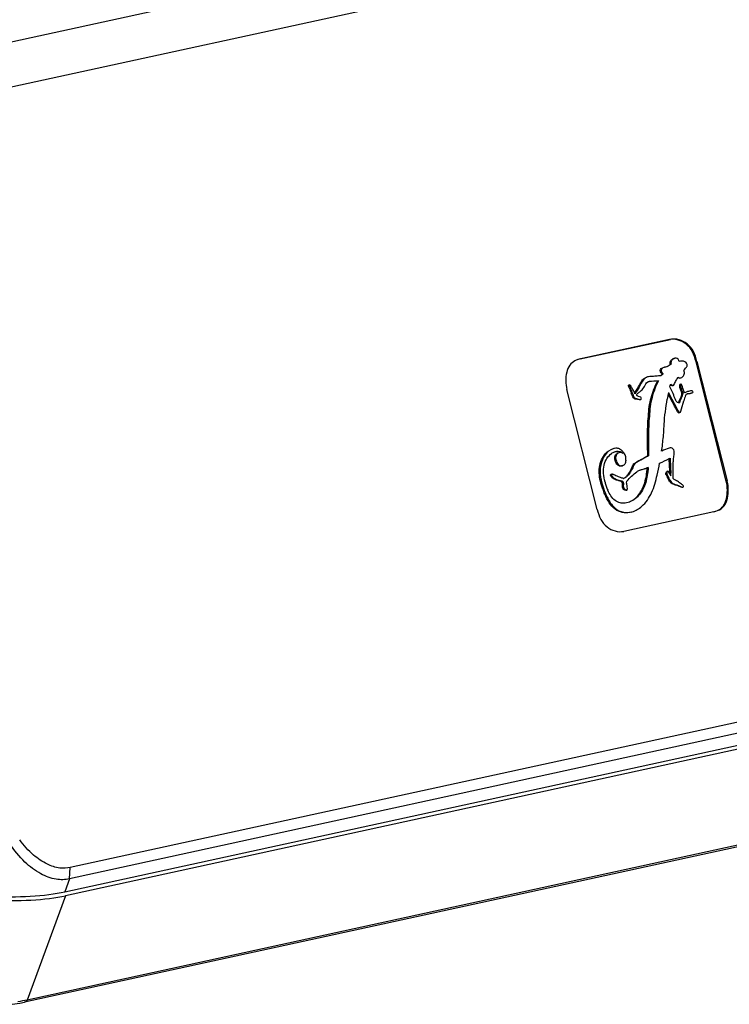
# Model space of a CAD drawing. Units: millimetres. Extents: x 23 to 1654, y 26 to 1167.
# Drawn here: x 874 to 905, y 135 to 178 of the extents above; entities that cross this region are included whole.
import ezdxf

# ---------------------------------------------------------------- set-up
doc = ezdxf.new("R2010")
doc.units = ezdxf.units.MM
doc.layers.add('SLD-0', color=7, linetype='Continuous')

msp = doc.modelspace()

# ---------------------------------------------------------------- linework, layer by layer
at = {"layer": 'SLD-0', "color": 7, "linetype": 'Continuous'}
for p, q in [((997.023, 204.406), (821.811, 166.262)), ((997.903, 202.583), (823.071, 164.521)), ((902.537, 164.166), (898.511, 163.289)), ((898.553, 163.302), (902.579, 164.178)), ((902.579, 164.178), (902.537, 164.166)), ((898.553, 163.302), (898.464, 163.28)), ((898.553, 163.302), (898.511, 163.289)), ((902.445, 162.961), (902.403, 162.949)), ((902.618, 163.064), (902.576, 163.052)), ((902.732, 163.315), (902.69, 163.302)), ((902.782, 163.337), (902.74, 163.324)), ((903.767, 163.194), (903.725, 163.181)), ((905.073, 157.849), (903.725, 163.181)), ((903.767, 163.194), (905.115, 157.862)), ((902.172, 162.8), (902.13, 162.787)), ((902.137, 162.552), (902.198, 162.607)), ((902.254, 162.633), (902.212, 162.621)), ((902.285, 162.923), (902.243, 162.91)), ((900.756, 162.144), (900.714, 162.132)), ((901.51, 162.48), (901.468, 162.467)), ((901.554, 162.5), (901.512, 162.487)), ((901.596, 162.291), (901.628, 162.296)), ((901.628, 162.296), (901.598, 162.287)), ((902.046, 162.326), (902.004, 162.313)), ((902.719, 162.118), (902.677, 162.106)), ((903.038, 162.145), (902.996, 162.133)), ((903.047, 162.183), (903.005, 162.171)), ((903.006, 162.448), (903.048, 162.461)), ((899.311, 156.59), (897.959, 161.938)), ((900.765, 162.073), (900.723, 162.06)), ((900.982, 161.788), (901.011, 161.829)), ((903.132, 161.767), (903.09, 161.755)), ((903.351, 161.846), (903.309, 161.833)), ((903.462, 161.768), (903.504, 161.78)), ((903.552, 161.797), (903.589, 161.812)), ((901.013, 161.549), (900.971, 161.537)), ((901.122, 161.499), (901.083, 161.506)), ((901.203, 161.485), (901.122, 161.499)), ((901.245, 161.497), (901.203, 161.485)), ((901.215, 161.486), (901.257, 161.498)), ((902.67, 161.382), (902.601, 161.513)), ((903.076, 161.081), (903.182, 161.439)), ((902.904, 161.021), (902.862, 161.009)), ((902.964, 160.903), (903.006, 160.916)), ((903.041, 160.96), (903.046, 160.979)), ((903.046, 160.979), (903.076, 161.081)), ((901.641, 160.756), (901.599, 160.743)), ((962.139, 159.417), (875.792, 140.619)), ((900.021, 159.294), (899.979, 159.281)), ((900.283, 159.12), (900.241, 159.107)), ((900.296, 159.123), (900.283, 159.119)), ((900.318, 159.128), (900.296, 159.123)), ((902.526, 159.326), (902.484, 159.314)), ((902.57, 159.338), (902.526, 159.326)), ((962.105, 158.905), (875.758, 140.107)), ((900.152, 158.788), (900.11, 158.775)), ((900.596, 158.791), (900.593, 158.757)), ((900.995, 158.636), (900.953, 158.623)), ((901.608, 158.986), (901.566, 158.974)), ((902.524, 158.859), (902.563, 158.878)), ((875.545, 139.528), (961.741, 158.294)), ((899.974, 158.171), (899.958, 158.166)), ((900.452, 158.544), (900.398, 158.528)), ((900.41, 158.531), (900.452, 158.544)), ((901.363, 158.386), (901.405, 158.398)), ((901.576, 158.268), (901.534, 158.256)), ((902.43, 158.142), (902.388, 158.129)), ((902.466, 158.295), (902.424, 158.283)), ((902.484, 158.286), (902.603, 158.083)), ((961.77, 158.121), (875.574, 139.356)), ((899.991, 158.054), (899.949, 158.042)), ((900.455, 157.832), (900.414, 157.819)), ((900.515, 157.979), (900.5, 157.974)), ((902.609, 157.827), (902.567, 157.814)), ((905.115, 157.862), (905.073, 157.849)), ((899.608, 157.501), (899.566, 157.489)), ((900.484, 157.592), (900.442, 157.579)), ((900.595, 157.443), (900.637, 157.455)), ((903.138, 157.577), (903.096, 157.564)), ((901.112, 157.154), (901.07, 157.142)), ((904.523, 156.49), (900.497, 155.613)), ((900.833, 156.473), (900.875, 156.486)), ((958.736, 153.111), (873.749, 134.609)), ((958.846, 153.207), (873.859, 134.705)), ((875.758, 140.107), (875.792, 140.619)), ((875.758, 140.107), (875.545, 139.528)), ((875.574, 139.356), (873.859, 134.705)), ((873.199, 134.514), (873.535, 134.567)), ((873.535, 134.567), (873.749, 134.609))]:
    msp.add_line(p, q, dxfattribs=at)
for centre, radius, start, end in [((898.757, 162.298), 1.024, 106.5991, 108.8907), ((902.655, 154.722), 7.848, 93.9938, 94.8122), ((902.464, 157.413), 5.15, 93.2991, 93.9583), ((902.318, 162.802), 0.146, 180.8428, 191.8996), ((901.449, 163.421), 1.106, 312.6308, 313.63), ((900.281, 161.845), 0.593, 25.5914, 27.6812), ((907.885, 77.676), 84.85, 93.94635, 94.22932), ((905.307, 160.791), 2.919, 144.4192, 145.0919), ((917.984, 168.6), 18.459, 200.7508, 200.9011), ((909.85, 165.481), 9.746, 200.8275, 202.3055), ((915.932, 167.817), 16.218, 200.7411, 201.0502), ((916.071, 158.988), 13.863, 168.2948, 169.5169), ((840.839, 128.768), 69.905, 27.93168, 28.13663), ((910.233, 159.458), 7.323, 162.4155, 163.3561), ((903.399, 161.547), 0.211, 106.5422, 110.4234), ((903.401, 162.127), 0.362, 282.9885, 286.6677), ((901.146, 161.982), 0.479, 248.478, 253.0774), ((900.048, 154.702), 6.9, 80.0107, 80.2378), ((927.165, 154.396), 24.996, 163.3549, 163.6341), ((888.893, 161.102), 13.434, 352.4324, 355.3153), ((900.268, 158.581), 0.602, 101.0884, 106.5762), ((900.097, 158.868), 0.469, 55.5496, 59.2332), ((885.125, 161.627), 17.238, 351.8966, 352.3521), ((900.39, 158.73), 0.197, 311.463, 324.2905), ((900.388, 158.731), 0.199, 324.3292, 337.5255), ((891.603, 160.69), 10.695, 346.1082, 349.0038), ((856.898, 250.846), 102.681, 296.11843, 296.38159), ((829.249, 154.27), 73.416, 3.37846, 3.58914), ((882.64, 157.422), 19.932, 2.6138, 3.3777), ((900.552, 159.205), 1.176, 242.0002, 243.9841), ((901.007, 159.726), 1.386, 286.6654, 288.2487), ((900.747, 160.517), 2.218, 288.2533, 289.2673), ((899.659, 163.63), 5.516, 289.2591, 289.63), ((906.109, 145.543), 13.686, 109.4831, 109.6266), ((895.259, 158.682), 6.289, 356.1181, 357.5723), ((889.01, 158.951), 12.544, 357.5545, 357.7022), ((902.484, 155.794), 2.813, 108.6175, 109.508), ((908.982, 161.36), 7.343, 206.1041, 206.624), ((888.152, 157.685), 14.414, 2.0482, 2.5679), ((888.274, 157.689), 14.292, 1.8868, 2.0477), ((888.38, 157.704), 14.228, 1.5274, 2.0486), ((902.023, 158.397), 2.433, 193.9682, 198.3427), ((900.286, 158.291), 0.378, 218.6653, 226.886), ((900.554, 158.462), 0.491, 261.8712, 263.6229), ((905.902, 159.816), 3.898, 206.6259, 207.5703), ((902.287, 156.937), 1.096, 55.9935, 61.3227), ((904.114, 159.137), 4.838, 199.9215, 201.3049), ((901.957, 158.373), 2.363, 198.3052, 203.0998), ((900.638, 157.618), 0.197, 217.4351, 223.0496), ((900.327, 157.894), 1.057, 299.0232, 314.648), ((904.253, 157.734), 1.273, 282.2602, 284.387), ((904.287, 157.6), 1.135, 284.3892, 286.5976)]:
    msp.add_arc(centre, radius, start, end, dxfattribs=at)
for centre in [(873.238, 139.959), (873.266, 139.786)]:
    msp.add_ellipse(centre, major_axis=(3.197, 0.024), ratio=0.201862, start_param=4.390077, end_param=5.51723, dxfattribs=at)
for points, knots in [([(903.725, 163.181), (903.686, 163.334), (903.593, 163.63), (903.24, 164.081), (902.788, 164.22), (902.537, 164.166)], [0, 0, 0, 0, 0.28047, 0.543869, 1, 1, 1, 1]), ([(903.767, 163.194), (903.728, 163.347), (903.634, 163.643), (903.282, 164.094), (902.83, 164.233), (902.579, 164.178)], [0, 0, 0, 0, 0.28047, 0.543869, 1, 1, 1, 1]), ([(898.313, 163.219), (898.224, 163.173), (898.054, 163.028), (897.932, 162.699), (897.896, 162.325), (897.927, 162.065), (897.959, 161.938)], [0, 0, 0, 0, 0.21014, 0.451399, 0.723152, 1, 1, 1, 1]), ([(902.576, 163.052), (902.56, 163.102), (902.564, 163.215), (902.649, 163.282), (902.69, 163.302)], [0, 0, 0, 0, 0.533686, 1, 1, 1, 1]), ([(902.732, 163.315), (902.692, 163.295), (902.64, 163.253), (902.616, 163.196), (902.612, 163.18)], [0, 0, 0, 0, 0.734584, 1, 1, 1, 1]), ([(902.957, 163.238), (902.945, 163.275), (902.892, 163.334), (902.814, 163.346), (902.782, 163.337)], [0, 0, 0, 0, 0.542324, 1, 1, 1, 1]), ([(903.298, 163.119), (903.281, 163.146), (903.184, 163.225), (903.052, 163.209), (902.968, 163.192)], [0, 0, 0, 0, 0.2703, 1, 1, 1, 1]), ([(903.252, 162.889), (903.276, 162.922), (903.355, 162.981), (903.322, 163.081), (903.298, 163.119)], [0, 0, 0, 0, 0.481866, 1, 1, 1, 1]), ([(901.997, 162.542), (901.923, 162.535), (901.813, 162.525), (901.665, 162.514), (901.59, 162.51), (901.554, 162.5)], [0, 0, 0, 0, 0.496806, 0.74894, 1, 1, 1, 1]), ([(902.13, 162.787), (902.136, 162.818), (902.162, 162.876), (902.217, 162.903), (902.243, 162.91)], [0, 0, 0, 0, 0.533638, 1, 1, 1, 1]), ([(902.285, 162.923), (902.259, 162.915), (902.204, 162.888), (902.178, 162.831), (902.172, 162.8)], [0, 0, 0, 0, 0.466362, 1, 1, 1, 1]), ([(903.181, 162.585), (903.205, 162.633), (903.217, 162.712), (903.192, 162.78), (903.183, 162.797)], [0, 0, 0, 0, 0.734842, 1, 1, 1, 1]), ([(901.375, 162.376), (901.296, 162.279), (901.201, 162.048), (901.058, 161.85), (900.99, 161.751)], [0, 0, 0, 0, 0.51099, 1, 1, 1, 1]), ([(901.265, 162.263), (901.278, 162.286), (901.329, 162.367), (901.402, 162.442), (901.468, 162.467)], [0, 0, 0, 0, 0.270882, 1, 1, 1, 1]), ([(901.276, 161.889), (901.335, 161.942), (901.426, 162.076), (901.497, 162.236), (901.568, 162.279)], [0, 0, 0, 0, 0.486218, 1, 1, 1, 1]), ([(901.599, 160.743), (901.612, 161.023), (901.682, 161.568), (901.887, 162.077), (902.004, 162.313)], [0, 0, 0, 0, 0.515165, 1, 1, 1, 1]), ([(902.046, 162.326), (901.929, 162.09), (901.724, 161.581), (901.654, 161.036), (901.641, 160.756)], [0, 0, 0, 0, 0.484835, 1, 1, 1, 1]), ([(902.677, 162.106), (902.673, 162.099), (902.63, 162.094), (902.605, 162.126), (902.586, 162.147)], [0, 0, 0, 0, 0.212776, 1, 1, 1, 1]), ([(902.595, 162.169), (902.597, 162.172), (902.6, 162.177), (902.604, 162.182), (902.606, 162.184)], [0, 0, 0, 0, 0.506043, 1, 1, 1, 1]), ([(902.606, 162.184), (902.63, 162.157), (902.654, 162.113), (902.714, 162.11), (902.719, 162.118)], [0, 0, 0, 0, 0.786076, 1, 1, 1, 1]), ([(902.932, 162.49), (902.939, 162.481), (902.971, 162.453), (903.019, 162.452), (903.048, 162.461)], [0, 0, 0, 0, 0.266107, 1, 1, 1, 1]), ([(903.117, 162.499), (903.121, 162.502), (903.128, 162.509), (903.135, 162.516), (903.138, 162.52)], [0, 0, 0, 0, 0.5077, 1, 1, 1, 1]), ([(900.796, 161.991), (900.826, 161.915), (900.874, 161.796), (900.935, 161.649), (900.976, 161.564), (901.013, 161.549)], [0, 0, 0, 0, 0.495021, 0.763693, 1, 1, 1, 1]), ([(900.99, 161.751), (900.983, 161.79), (900.964, 161.857), (900.914, 161.936), (900.863, 161.996), (900.843, 162.041), (900.833, 162.064)], [0, 0, 0, 0, 0.337938, 0.579743, 0.78597, 1, 1, 1, 1]), ([(900.936, 161.564), (900.91, 161.595), (900.88, 161.671), (900.848, 161.744), (900.833, 161.781)], [0, 0, 0, 0, 0.501856, 1, 1, 1, 1]), ([(901.079, 161.689), (901.073, 161.709), (901.091, 161.744), (901.113, 161.764), (901.12, 161.77)], [0, 0, 0, 0, 0.693686, 1, 1, 1, 1]), ([(901.085, 161.678), (901.083, 161.68), (901.081, 161.683), (901.08, 161.687), (901.079, 161.689)], [0, 0, 0, 0, 0.514223, 1, 1, 1, 1]), ([(901.093, 161.667), (901.091, 161.669), (901.088, 161.672), (901.086, 161.676), (901.085, 161.678)], [0, 0, 0, 0, 0.518081, 1, 1, 1, 1]), ([(901.116, 161.65), (901.112, 161.652), (901.104, 161.658), (901.096, 161.664), (901.093, 161.667)], [0, 0, 0, 0, 0.49359, 1, 1, 1, 1]), ([(901.141, 161.635), (901.137, 161.637), (901.129, 161.642), (901.12, 161.647), (901.116, 161.65)], [0, 0, 0, 0, 0.497308, 1, 1, 1, 1]), ([(901.12, 161.77), (901.158, 161.803), (901.215, 161.837), (901.265, 161.879), (901.276, 161.889)], [0, 0, 0, 0, 0.771185, 1, 1, 1, 1]), ([(902.496, 161.8), (902.566, 161.671), (902.7, 161.411), (902.845, 161.156), (902.904, 161.021)], [0, 0, 0, 0, 0.499382, 1, 1, 1, 1]), ([(902.781, 161.551), (902.744, 161.643), (902.691, 161.82), (902.597, 161.98), (902.559, 162.057)], [0, 0, 0, 0, 0.533475, 1, 1, 1, 1]), ([(903.132, 161.767), (903.13, 161.73), (903.114, 161.657), (903.063, 161.556), (903.021, 161.462), (903.002, 161.388), (902.982, 161.344), (902.966, 161.339)], [0, 0, 0, 0, 0.240712, 0.472577, 0.73845, 0.88977, 1, 1, 1, 1]), ([(902.988, 161.467), (902.995, 161.484), (903.022, 161.547), (903.055, 161.608), (903.071, 161.656)], [0, 0, 0, 0, 0.273384, 1, 1, 1, 1]), ([(903.049, 162.032), (903.061, 161.987), (903.095, 161.902), (903.134, 161.813), (903.132, 161.767)], [0, 0, 0, 0, 0.507464, 1, 1, 1, 1]), ([(903.589, 161.812), (903.597, 161.817), (903.578, 161.854), (903.547, 161.882), (903.505, 161.884), (903.485, 161.88)], [0, 0, 0, 0, 0.21172, 0.570679, 1, 1, 1, 1]), ([(900.953, 161.547), (900.949, 161.55), (900.944, 161.555), (900.938, 161.561), (900.936, 161.564)], [0, 0, 0, 0, 0.489092, 1, 1, 1, 1]), ([(900.971, 161.537), (900.967, 161.538), (900.961, 161.541), (900.955, 161.545), (900.953, 161.547)], [0, 0, 0, 0, 0.494641, 1, 1, 1, 1]), ([(901.215, 161.486), (901.213, 161.485), (901.209, 161.484), (901.205, 161.484), (901.203, 161.485)], [0, 0, 0, 0, 0.507838, 1, 1, 1, 1]), ([(901.245, 161.497), (901.247, 161.497), (901.251, 161.497), (901.255, 161.498), (901.257, 161.498)], [0, 0, 0, 0, 0.492159, 1, 1, 1, 1]), ([(901.257, 161.498), (901.276, 161.504), (901.309, 161.547), (901.275, 161.585), (901.257, 161.595)], [0, 0, 0, 0, 0.489578, 1, 1, 1, 1]), ([(902.282, 160.005), (902.287, 160.132), (902.313, 160.636), (902.371, 161.139), (902.44, 161.51)], [0, 0, 0, 0, 0.253281, 1, 1, 1, 1]), ([(902.952, 161.339), (902.918, 161.346), (902.877, 161.378), (902.849, 161.416), (902.842, 161.427)], [0, 0, 0, 0, 0.723208, 1, 1, 1, 1]), ([(902.943, 161.342), (902.948, 161.35), (902.965, 161.392), (902.976, 161.435), (902.988, 161.467)], [0, 0, 0, 0, 0.225575, 1, 1, 1, 1]), ([(902.966, 161.339), (902.964, 161.338), (902.959, 161.337), (902.954, 161.338), (902.952, 161.339)], [0, 0, 0, 0, 0.475914, 1, 1, 1, 1]), ([(902.964, 160.903), (902.959, 160.902), (902.931, 160.905), (902.912, 160.929), (902.899, 160.946)], [0, 0, 0, 0, 0.188456, 1, 1, 1, 1]), ([(902.904, 161.021), (902.915, 160.995), (902.939, 160.956), (902.985, 160.91), (903.006, 160.916)], [0, 0, 0, 0, 0.579214, 1, 1, 1, 1]), ([(901.566, 158.974), (901.57, 159.418), (901.547, 160.009), (901.584, 160.598), (901.599, 160.743)], [0, 0, 0, 0, 0.752923, 1, 1, 1, 1]), ([(901.641, 160.756), (901.626, 160.611), (901.589, 160.021), (901.612, 159.431), (901.608, 158.986)], [0, 0, 0, 0, 0.247077, 1, 1, 1, 1]), ([(899.504, 157.673), (899.433, 157.903), (899.343, 158.372), (899.501, 158.842), (899.635, 159.023)], [0, 0, 0, 0, 0.517122, 1, 1, 1, 1]), ([(900.021, 159.294), (899.731, 159.212), (899.316, 158.499), (899.485, 157.84), (899.608, 157.501)], [0, 0, 0, 0, 0.455806, 1, 1, 1, 1]), ([(899.662, 157.81), (899.63, 157.937), (899.589, 158.188), (899.601, 158.555), (899.727, 158.872), (899.874, 159.029), (899.953, 159.091)], [0, 0, 0, 0, 0.282163, 0.546002, 0.782714, 1, 1, 1, 1]), ([(900.337, 159.271), (900.297, 159.295), (900.211, 159.33), (900.121, 159.318), (900.079, 159.309)], [0, 0, 0, 0, 0.520956, 1, 1, 1, 1]), ([(900.283, 159.12), (900.226, 159.103), (900.117, 158.997), (900.135, 158.856), (900.152, 158.788)], [0, 0, 0, 0, 0.459035, 1, 1, 1, 1]), ([(900.152, 159.172), (900.174, 159.176), (900.263, 159.189), (900.383, 159.181), (900.423, 159.123)], [0, 0, 0, 0, 0.244119, 1, 1, 1, 1]), ([(900.347, 159.143), (900.334, 159.151), (900.276, 159.172), (900.214, 159.173), (900.17, 159.168)], [0, 0, 0, 0, 0.264415, 1, 1, 1, 1]), ([(900.423, 159.123), (900.426, 159.12), (900.43, 159.113), (900.434, 159.105), (900.436, 159.102)], [0, 0, 0, 0, 0.484375, 1, 1, 1, 1]), ([(900.596, 158.791), (900.601, 158.856), (900.587, 158.988), (900.518, 159.1), (900.477, 159.149)], [0, 0, 0, 0, 0.504403, 1, 1, 1, 1]), ([(902.706, 158.585), (902.708, 158.657), (902.714, 158.807), (902.744, 159.022), (902.774, 159.241), (902.63, 159.352), (902.57, 159.338)], [0, 0, 0, 0, 0.255566, 0.528894, 0.782716, 1, 1, 1, 1]), ([(900.292, 158.532), (900.27, 158.539), (900.18, 158.596), (900.129, 158.697), (900.11, 158.775)], [0, 0, 0, 0, 0.222276, 1, 1, 1, 1]), ([(900.152, 158.788), (900.169, 158.719), (900.216, 158.623), (900.321, 158.54), (900.382, 158.534), (900.409, 158.536)], [0, 0, 0, 0, 0.549672, 0.788802, 1, 1, 1, 1]), ([(900.995, 158.636), (900.946, 158.584), (900.906, 158.44), (900.792, 158.261), (900.682, 158.092), (900.577, 157.997), (900.515, 157.979)], [0, 0, 0, 0, 0.25925, 0.516611, 0.766826, 1, 1, 1, 1]), ([(900.768, 158.277), (900.803, 158.333), (900.868, 158.445), (900.908, 158.575), (900.953, 158.623)], [0, 0, 0, 0, 0.49971, 1, 1, 1, 1]), ([(900.953, 158.623), (901.044, 158.699), (901.255, 158.808), (901.461, 158.92), (901.566, 158.974)], [0, 0, 0, 0, 0.501755, 1, 1, 1, 1]), ([(901.608, 158.986), (901.503, 158.932), (901.297, 158.82), (901.085, 158.711), (900.995, 158.636)], [0, 0, 0, 0, 0.498245, 1, 1, 1, 1]), ([(899.949, 158.042), (899.936, 158.065), (899.907, 158.089), (899.902, 158.141), (899.922, 158.155), (899.932, 158.158)], [0, 0, 0, 0, 0.557071, 0.773567, 1, 1, 1, 1]), ([(899.974, 158.171), (899.964, 158.168), (899.944, 158.153), (899.949, 158.102), (899.978, 158.077), (899.991, 158.054)], [0, 0, 0, 0, 0.226433, 0.442929, 1, 1, 1, 1]), ([(900, 158.167), (899.996, 158.169), (899.987, 158.173), (899.978, 158.172), (899.974, 158.171)], [0, 0, 0, 0, 0.497273, 1, 1, 1, 1]), ([(901.07, 157.142), (901.207, 157.278), (901.426, 157.64), (901.501, 158.044), (901.534, 158.256)], [0, 0, 0, 0, 0.47455, 1, 1, 1, 1]), ([(901.576, 158.268), (901.543, 158.057), (901.468, 157.652), (901.249, 157.291), (901.112, 157.154)], [0, 0, 0, 0, 0.52545, 1, 1, 1, 1]), ([(902.388, 158.129), (902.383, 158.141), (902.37, 158.176), (902.383, 158.231), (902.404, 158.277), (902.424, 158.283)], [0, 0, 0, 0, 0.236564, 0.634496, 1, 1, 1, 1]), ([(902.466, 158.295), (902.454, 158.292), (902.419, 158.243), (902.412, 158.18), (902.43, 158.142)], [0, 0, 0, 0, 0.228363, 1, 1, 1, 1]), ([(902.484, 158.286), (902.482, 158.29), (902.477, 158.296), (902.469, 158.296), (902.466, 158.295)], [0, 0, 0, 0, 0.55671, 1, 1, 1, 1]), ([(900.166, 157.902), (900.105, 157.922), (900.024, 157.961), (899.963, 158.024), (899.949, 158.042)], [0, 0, 0, 0, 0.735806, 1, 1, 1, 1]), ([(900.028, 158.015), (900.085, 157.961), (900.199, 157.911), (900.349, 157.88), (900.427, 157.857), (900.455, 157.832)], [0, 0, 0, 0, 0.504193, 0.753662, 1, 1, 1, 1]), ([(900.442, 157.579), (900.437, 157.599), (900.429, 157.677), (900.457, 157.777), (900.414, 157.819)], [0, 0, 0, 0, 0.24642, 1, 1, 1, 1]), ([(900.455, 157.832), (900.499, 157.79), (900.471, 157.69), (900.479, 157.611), (900.484, 157.592)], [0, 0, 0, 0, 0.75358, 1, 1, 1, 1]), ([(900.632, 157.726), (900.626, 157.761), (900.618, 157.808), (900.636, 157.851), (900.642, 157.858)], [0, 0, 0, 0, 0.78483, 1, 1, 1, 1]), ([(901.301, 156.731), (901.49, 156.894), (901.796, 157.344), (901.925, 157.855), (901.985, 158.123)], [0, 0, 0, 0, 0.477305, 1, 1, 1, 1]), ([(902.792, 157.68), (902.73, 157.7), (902.645, 157.733), (902.582, 157.796), (902.567, 157.814)], [0, 0, 0, 0, 0.73635, 1, 1, 1, 1]), ([(902.609, 157.827), (902.641, 157.787), (902.724, 157.725), (902.867, 157.683), (903.006, 157.638), (903.093, 157.595), (903.138, 157.577)], [0, 0, 0, 0, 0.258065, 0.507731, 0.755238, 1, 1, 1, 1]), ([(902.708, 157.975), (902.707, 157.977), (902.707, 157.981), (902.707, 157.985), (902.707, 157.987)], [0, 0, 0, 0, 0.488307, 1, 1, 1, 1]), ([(904.611, 156.513), (904.718, 156.545), (904.941, 156.651), (905.129, 157.002), (905.183, 157.42), (905.152, 157.717), (905.115, 157.862)], [0, 0, 0, 0, 0.210487, 0.443402, 0.716484, 1, 1, 1, 1]), ([(904.713, 156.556), (904.803, 156.601), (904.978, 156.745), (905.102, 157.079), (905.138, 157.457), (905.106, 157.721), (905.073, 157.849)], [0, 0, 0, 0, 0.209879, 0.450726, 0.722758, 1, 1, 1, 1]), ([(899.608, 157.501), (899.667, 157.339), (899.794, 157.033), (900.065, 156.631), (900.47, 156.431), (900.751, 156.449), (900.875, 156.486)], [0, 0, 0, 0, 0.285624, 0.552035, 0.785297, 1, 1, 1, 1]), ([(900.564, 156.874), (900.488, 156.864), (900.325, 156.869), (900.094, 156.982), (899.913, 157.19), (899.822, 157.357), (899.783, 157.446)], [0, 0, 0, 0, 0.222753, 0.454838, 0.718694, 1, 1, 1, 1]), ([(900.637, 157.455), (900.641, 157.456), (900.649, 157.46), (900.653, 157.469), (900.654, 157.473)], [0, 0, 0, 0, 0.487795, 1, 1, 1, 1]), ([(903.138, 157.577), (903.157, 157.568), (903.192, 157.652), (903.138, 157.67), (903.118, 157.684)], [0, 0, 0, 0, 0.465422, 1, 1, 1, 1]), ([(900.833, 156.473), (900.732, 156.443), (900.507, 156.42), (900.034, 156.57), (899.815, 156.918), (899.704, 157.153)], [0, 0, 0, 0, 0.221419, 0.457863, 1, 1, 1, 1]), ([(899.311, 156.59), (899.35, 156.438), (899.445, 156.144), (899.797, 155.696), (900.247, 155.559), (900.497, 155.613)], [0, 0, 0, 0, 0.28054, 0.543878, 1, 1, 1, 1]), ([(875.758, 140.107), (875.562, 140.062), (875.108, 140.06), (874.409, 140.326), (873.697, 140.873), (873.286, 141.383), (873.092, 141.679)], [0, 0, 0, 0, 0.18495, 0.404551, 0.675497, 1, 1, 1, 1]), ([(875.792, 140.619), (875.639, 140.581), (875.28, 140.567), (874.704, 140.758), (874.085, 141.189), (873.714, 141.605), (873.532, 141.852)], [0, 0, 0, 0, 0.174805, 0.387741, 0.660554, 1, 1, 1, 1])]:
    msp.add_open_spline(points, degree=3, knots=knots, dxfattribs=at)
for points in [[(898.426, 163.266), (898.387, 163.253), (898.349, 163.237), (898.313, 163.219)], [(902.445, 162.961), (902.435, 162.954), (902.423, 162.949), (902.412, 162.946)], [(902.618, 163.064), (902.56, 163.03), (902.502, 162.996), (902.445, 162.961)], [(902.612, 163.18), (902.603, 163.143), (902.607, 163.101), (902.618, 163.064)], [(902.782, 163.337), (902.765, 163.332), (902.748, 163.323), (902.732, 163.315)], [(902.968, 163.192), (902.966, 163.208), (902.962, 163.223), (902.957, 163.238)], [(902.172, 162.677), (902.15, 162.71), (902.131, 162.748), (902.13, 162.787)], [(902.254, 162.633), (902.226, 162.606), (902.196, 162.58), (902.167, 162.554)], [(902.212, 162.621), (902.199, 162.64), (902.185, 162.658), (902.172, 162.677)], [(902.175, 162.772), (902.186, 162.72), (902.225, 162.678), (902.254, 162.633)], [(902.321, 162.931), (902.309, 162.929), (902.297, 162.926), (902.285, 162.923)], [(902.412, 162.946), (902.382, 162.937), (902.351, 162.937), (902.321, 162.931)], [(903.138, 162.52), (903.154, 162.54), (903.169, 162.562), (903.181, 162.585)], [(903.183, 162.797), (903.206, 162.827), (903.23, 162.858), (903.252, 162.889)], [(900.723, 162.06), (900.713, 162.082), (900.691, 162.125), (900.714, 162.132)], [(900.756, 162.144), (900.733, 162.137), (900.755, 162.095), (900.765, 162.073)], [(900.807, 162.12), (900.798, 162.137), (900.774, 162.15), (900.756, 162.144)], [(900.833, 162.064), (900.827, 162.077), (900.822, 162.089), (900.816, 162.101)], [(901.125, 162.005), (901.174, 162.089), (901.215, 162.179), (901.265, 162.263)], [(901.51, 162.48), (901.457, 162.459), (901.411, 162.419), (901.375, 162.376)], [(901.554, 162.5), (901.539, 162.495), (901.524, 162.489), (901.51, 162.48)], [(901.568, 162.279), (901.577, 162.284), (901.586, 162.289), (901.596, 162.292)], [(902.559, 162.057), (902.57, 162.094), (902.576, 162.134), (902.595, 162.169)], [(902.719, 162.118), (902.756, 162.175), (902.783, 162.239), (902.814, 162.3)], [(902.814, 162.3), (902.843, 162.356), (902.876, 162.41), (902.913, 162.462)], [(903.006, 162.448), (902.973, 162.438), (902.931, 162.441), (902.904, 162.463)], [(902.996, 162.133), (902.997, 162.146), (902.993, 162.167), (903.005, 162.171)], [(902.995, 162.096), (902.994, 162.108), (902.995, 162.121), (902.996, 162.133)], [(903.075, 161.833), (903.046, 161.919), (902.998, 162.004), (902.995, 162.096)], [(903.038, 162.145), (903.034, 162.108), (903.039, 162.069), (903.049, 162.032)], [(903.047, 162.183), (903.035, 162.179), (903.039, 162.158), (903.038, 162.145)], [(903.082, 162.161), (903.077, 162.174), (903.06, 162.187), (903.047, 162.183)], [(903.048, 162.461), (903.073, 162.468), (903.097, 162.482), (903.117, 162.499)], [(903.123, 162.053), (903.11, 162.09), (903.094, 162.125), (903.082, 162.161)], [(901.011, 161.829), (901.05, 161.886), (901.089, 161.945), (901.125, 162.005)], [(903.071, 161.656), (903.082, 161.688), (903.088, 161.721), (903.09, 161.755)], [(903.09, 161.755), (903.091, 161.781), (903.084, 161.808), (903.075, 161.833)], [(903.154, 161.954), (903.144, 161.987), (903.135, 162.021), (903.123, 162.053)], [(903.167, 161.907), (903.162, 161.922), (903.158, 161.938), (903.154, 161.954)], [(903.183, 161.864), (903.177, 161.878), (903.172, 161.892), (903.167, 161.907)], [(903.201, 161.825), (903.194, 161.838), (903.188, 161.851), (903.183, 161.864)], [(903.223, 161.792), (903.215, 161.803), (903.207, 161.814), (903.201, 161.825)], [(903.351, 161.846), (903.307, 161.832), (903.264, 161.815), (903.223, 161.792)], [(903.252, 161.671), (903.257, 161.688), (903.267, 161.704), (903.28, 161.717)], [(903.28, 161.717), (903.292, 161.729), (903.309, 161.738), (903.325, 161.745)], [(903.339, 161.749), (903.385, 161.763), (903.435, 161.764), (903.482, 161.774)], [(903.392, 161.857), (903.378, 161.853), (903.365, 161.85), (903.351, 161.846)], [(903.485, 161.88), (903.454, 161.872), (903.423, 161.865), (903.392, 161.857)], [(903.504, 161.78), (903.521, 161.785), (903.536, 161.791), (903.552, 161.797)], [(901.083, 161.506), (901.057, 161.511), (901.032, 161.517), (901.007, 161.524)], [(901.013, 161.549), (901.078, 161.523), (901.149, 161.514), (901.218, 161.502)], [(901.257, 161.595), (901.217, 161.603), (901.177, 161.616), (901.141, 161.635)], [(902.862, 161.009), (902.806, 161.137), (902.736, 161.258), (902.67, 161.382)], [(902.842, 161.427), (902.817, 161.466), (902.798, 161.508), (902.781, 161.551)], [(902.899, 160.946), (902.884, 160.965), (902.872, 160.986), (902.862, 161.009)], [(903.006, 160.916), (903.024, 160.921), (903.032, 160.943), (903.041, 160.96)], [(899.635, 159.023), (899.683, 159.087), (899.739, 159.147), (899.804, 159.194)], [(899.953, 159.091), (899.997, 159.121), (900.046, 159.143), (900.096, 159.158)], [(900.079, 159.309), (900.059, 159.304), (900.04, 159.299), (900.021, 159.294)], [(900.111, 158.987), (900.132, 159.034), (900.171, 159.076), (900.217, 159.098)], [(900.436, 159.102), (900.401, 159.121), (900.358, 159.136), (900.318, 159.128)], [(900.477, 159.149), (900.444, 159.189), (900.405, 159.225), (900.362, 159.255)], [(902.526, 159.326), (902.411, 159.292), (902.302, 159.241), (902.191, 159.197)], [(900.11, 158.775), (900.092, 158.844), (900.083, 158.922), (900.111, 158.987)], [(900.452, 158.544), (900.477, 158.551), (900.501, 158.565), (900.52, 158.582)], [(900.572, 158.655), (900.585, 158.687), (900.59, 158.722), (900.593, 158.757)], [(902.563, 158.878), (902.577, 158.656), (902.591, 158.435), (902.599, 158.213)], [(902.705, 158.383), (902.705, 158.45), (902.705, 158.518), (902.706, 158.585)], [(900.266, 158.044), (900.189, 158.078), (900.112, 158.111), (900.036, 158.148)], [(900.325, 158.524), (900.314, 158.525), (900.302, 158.528), (900.292, 158.532)], [(900.398, 158.528), (900.374, 158.523), (900.349, 158.521), (900.325, 158.524)], [(900.409, 158.536), (900.419, 158.537), (900.429, 158.539), (900.44, 158.541)], [(900.642, 157.858), (900.768, 158.015), (900.929, 158.139), (901.08, 158.272)], [(900.648, 158.103), (900.663, 158.122), (900.677, 158.141), (900.69, 158.16)], [(900.69, 158.16), (900.718, 158.199), (900.743, 158.238), (900.768, 158.277)], [(901.08, 158.272), (901.116, 158.303), (901.159, 158.326), (901.204, 158.342)], [(901.204, 158.342), (901.218, 158.347), (901.232, 158.352), (901.246, 158.356)], [(901.246, 158.356), (901.298, 158.372), (901.352, 158.383), (901.405, 158.398)], [(901.586, 158.46), (901.583, 158.396), (901.58, 158.332), (901.576, 158.268)], [(902.43, 158.142), (902.484, 158.033), (902.533, 157.921), (902.609, 157.827)], [(902.707, 157.987), (902.71, 158.119), (902.706, 158.251), (902.705, 158.383)], [(900.322, 157.862), (900.27, 157.875), (900.217, 157.886), (900.166, 157.902)], [(900.347, 158.012), (900.32, 158.022), (900.293, 158.033), (900.266, 158.044)], [(900.355, 157.852), (900.344, 157.856), (900.333, 157.859), (900.322, 157.862)], [(900.485, 157.976), (900.438, 157.983), (900.392, 157.996), (900.347, 158.012)], [(900.414, 157.819), (900.397, 157.834), (900.376, 157.845), (900.355, 157.852)], [(900.552, 158.006), (900.588, 158.033), (900.619, 158.068), (900.648, 158.103)], [(900.657, 157.579), (900.651, 157.629), (900.639, 157.677), (900.632, 157.726)], [(902.536, 157.858), (902.503, 157.908), (902.475, 157.96), (902.447, 158.012)], [(902.567, 157.814), (902.556, 157.828), (902.546, 157.843), (902.536, 157.858)], [(902.813, 157.899), (902.775, 157.92), (902.719, 157.933), (902.708, 157.975)], [(903.07, 157.718), (903.013, 157.761), (902.959, 157.806), (902.9, 157.846)], [(903.118, 157.684), (903.101, 157.695), (903.086, 157.707), (903.07, 157.718)], [(899.566, 157.489), (899.544, 157.549), (899.523, 157.611), (899.504, 157.673)], [(899.704, 157.153), (899.669, 157.227), (899.637, 157.303), (899.607, 157.379)], [(900.482, 157.499), (900.464, 157.523), (900.45, 157.551), (900.442, 157.579)], [(900.484, 157.592), (900.502, 157.526), (900.571, 157.436), (900.637, 157.455)], [(900.595, 157.443), (900.56, 157.432), (900.519, 157.458), (900.494, 157.484)], [(900.654, 157.473), (900.662, 157.508), (900.661, 157.544), (900.657, 157.579)], [(902.969, 157.62), (902.911, 157.644), (902.851, 157.662), (902.792, 157.68)], [(903.096, 157.564), (903.053, 157.582), (903.011, 157.602), (902.969, 157.62)], [(900.692, 156.902), (900.65, 156.889), (900.607, 156.88), (900.564, 156.874)], [(901.112, 157.154), (900.995, 157.039), (900.848, 156.948), (900.692, 156.902)], [(900.875, 156.486), (901.032, 156.532), (901.177, 156.624), (901.301, 156.731)], [(873.859, 134.705), (873.725, 134.675), (873.59, 134.649), (873.454, 134.628)], [(873.749, 134.609), (873.797, 134.619), (873.838, 134.661), (873.859, 134.705)]]:
    msp.add_open_spline(points, degree=3, dxfattribs=at)

doc.saveas('drawing.dxf')
